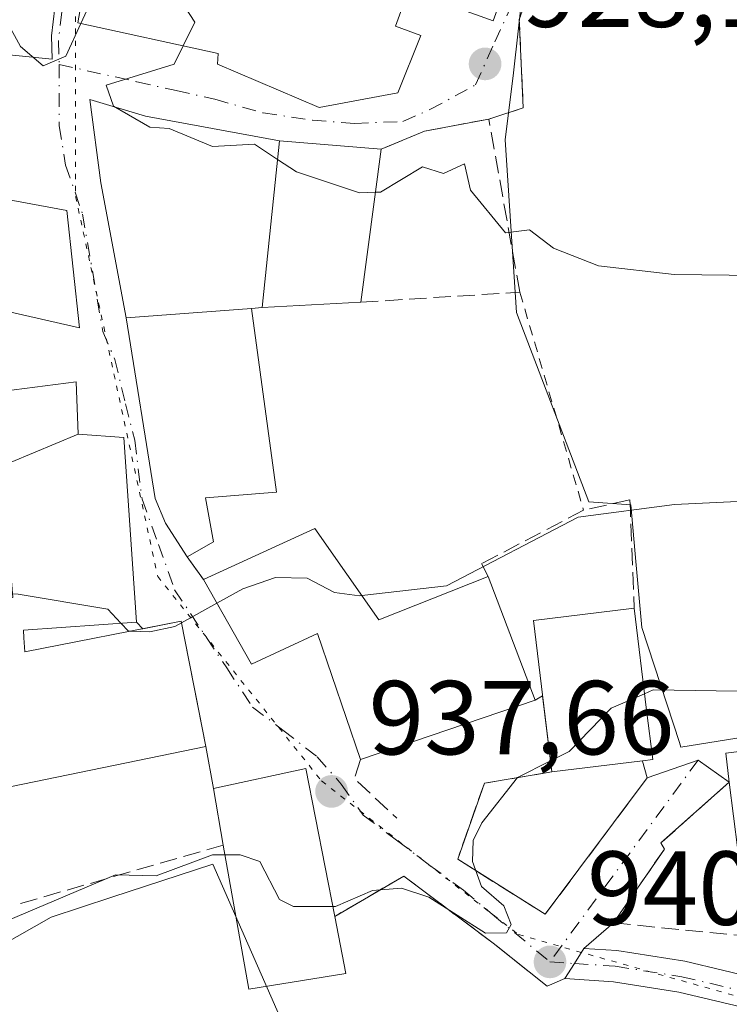
# Model space of a CAD drawing. Units: metres. Extents: x 651387 to 654841, y 4748606 to 4750995.
# Drawn here: x 652219 to 652286, y 4749755 to 4749848 of the extents above; entities that cross this region are included whole.
import ezdxf

# ---------------------------------------------------------------- set-up
doc = ezdxf.new("R2010")
doc.units = ezdxf.units.M
doc.header["$MEASUREMENT"] = 0
for name, pattern in [('DGN Style 2', [1.6480167562047852, 0.988810053722871, -0.6592067024819142]), ('DGN Style 3', [2.307223458686699, 1.648016756204785, -0.6592067024819142]), ('DGN Style 4', [2.6384748266838614, 1.318413404963828, -0.6592067024819142, 0.001648016756204785, -0.6592067024819142]), ('DGN Style 5', [1.1536117293433497, 0.4944050268614355, -0.6592067024819142])]:
    doc.linetypes.add(name, pattern=pattern)
for name, color, linetype, lineweight in [('Alambrada', 7, 'DGN Style 2', 0), ('Cementerio Cxs', 135, 'Continuous', 0), ('Curva de nivel normal', 30, 'Continuous', 0), ('Edificación Cxs', 1, 'Continuous', 13), ('Muro lineal', 1, 'DGN Style 3', 13), ('Núcleo urbano CxS', 7, 'Continuous', 0), ('Obra de contención lineal', 1, 'DGN Style 3', 13), ('Pista pavimentada Cxs', 135, 'Continuous', 0), ('Pista pavimentada eje', 135, 'DGN Style 4', 0), ('Prado CxS', 92, 'Continuous', 0), ('Punto de cota en terreno', 7, 'Continuous', 0), ('Rótulo de punto de cota en terreno', 7, 'Continuous', 0), ('Valla', 7, 'DGN Style 2', 0), ('Vía pecuaria eje', 92, 'DGN Style 5', 0), ('Vía urbana Cxs', 4, 'Continuous', 0), ('Vía urbana eje', 4, 'DGN Style 4', 0)]:
    doc.layers.add(name, color=color, linetype=linetype, lineweight=lineweight)
doc.styles.add('Style-Arial', font='txt')

# ---------------------------------------------------------------- blocks, each defined once
blk = doc.blocks.new('*U11')
at = {"layer": 'Prado CxS', "color": 92, "linetype": 'Continuous', "lineweight": 0}
for points in [[(652221.8596999999, 4749849.589500001, 929.5771999999997), (652221.5362999998, 4749846.8947, 929.8911999999982), (652221.6057000002, 4749844.6787, 930.0476000000054), (652215.9080999997, 4749845.239700001, 930.8058000000019)], [(652199.9705999997, 4749750.671700001, 939.5685999999987), (652221.4868999999, 4749762.890100001, 939.1637000000047), (652227.2681, 4749764.7851, 939.3200999999973), (652236.8958999999, 4749767.9407, 939.4400000000023), (652244.8667000001, 4749749.873299999, 943.8809999999941)], [(652315.5263, 4749751.7327, 947.8052000000026), (652305.6958999997, 4749762.095699999, 944.6261999999989), (652303.0418999996, 4749782.551100001, 939.5243999999948), (652286.8551000003, 4749779.953500001, 940.3282000000036), (652281.5255000005, 4749779.098099999, 940.4400000000023), (652281.3847000003, 4749779.530900001, 940.3733000000066), (652277.8066999996, 4749790.5175, 937.0966000000045), (652277.2660999997, 4749796.450300001, 936.0335999999952), (652276.7417000001, 4749802.2073, 933.7915999999968), (652272.7562999995, 4749802.473900001, 933.3885000000009), (652265.8503000002, 4749820.536900001, 930.9523000000045), (652264.7899000002, 4749837.006899999, 928.8773999999976), (652265.5844999999, 4749843.3803, 928.2048000000068), (652266.8744999999, 4749855.029100001, 927.3831999999967)]]:
    blk.add_polyline3d(points, dxfattribs=at)
blk = doc.blocks.new('5PATER')
at = {"layer": 'Cementerio Cxs', "linetype": 'Continuous', "lineweight": 0}
h = blk.add_hatch(color=51, dxfattribs=at)
edge = h.paths.add_edge_path()
edge.add_ellipse((0, 0), major_axis=(-0.1095731443231308, -0.1110710700762829), ratio=0.9994222409660322, start_angle=0, end_angle=360)
blk = doc.blocks.new('*U13')
at = {"layer": 'Vía urbana Cxs', "color": 4, "linetype": 'Continuous', "lineweight": 0}
for points in [[(652225.9200999998, 4749858.8301, 932.6981999999989), (652224.0500999996, 4749848.130100001, 932.0865999999952), (652237.4200999998, 4749845.220100001, 935.1095999999961), (652237.3601000002, 4749844.210100001, 934.4168000000063), (652247.0301000001, 4749840.0701, 937.1429999999965), (652254.5500999996, 4749841.460100001, 935.5261000000029), (652256.7401000002, 4749846.950099999, 934.2391999999963), (652254.3101000005, 4749847.8301, 936.3093999999984), (652255.5601000005, 4749851.270099999, 934.1371999999974), (652263.6401000004, 4749848.340100001, 931.1848999999929), (652267.8601000002, 4749859.950099999, 931.212400000004)], [(652266.1201, 4749848.460100001, 930.0448999999935), (652266.5000999998, 4749840.040100001, 929.1533000000054), (652263.2100999998, 4749838.970100001, 929.8012000000017), (652257.1001000004, 4749837.8101, 930.6371999999974), (652252.9600999998, 4749836.110099999, 933.3533000000025), (652243.2600999996, 4749836.890100001, 932.4719999999943), (652230.4835000001, 4749839.2448, 930.4005000000034), (652225.1918000003, 4749840.8323, 930.3861999999936), (652226.2500999998, 4749832.8948, 931.1977999999945), (652228.6501000002, 4749820.030099999, 934.9545999999974), (652231.4101, 4749802.790100001, 940.4946999999958), (652232.4001000002, 4749800.450099999, 938.8724999999978), (652234.4600999998, 4749797.2401, 937.7385999999971), (652236.0100999996, 4749795.090100001, 938.3447000000016), (652238.4442999996, 4749790.8091, 939.8410000000005), (652240.6101000002, 4749787.0001, 939.8833000000013), (652246.8901000004, 4749789.940099999, 942.8733000000066), (652250.9801000003, 4749777.9101, 941.5485000000045), (652267.6201, 4749783.5801, 944.6022999999988), (652268.3404999999, 4749784.002400001, 944.6499999999943), (652269.2301000003, 4749776.7501, 942.013300000006), (652262.7901, 4749775.6501, 940.5639999999986), (652260.2500999998, 4749768.4101, 940.862500000003), (652268.5900999998, 4749763.170100001, 941.5497000000032), (652278.3201000001, 4749776.1801, 942.7256000000052), (652283.1601, 4749777.860099999, 942.0170000000071), (652286.1401000004, 4749775.7601, 944.8843999999954), (652279.6201, 4749769.970100001, 941.3105999999971), (652279.9600999998, 4749769.380100001, 941.3944000000047), (652275.0900999998, 4749762.340100001, 941.5371000000014), (652272.2862999998, 4749759.9143, 941.2278999999982), (652271.3794999998, 4749758.472100001, 941.2421999999933), (652270.4726999998, 4749757.029899999, 941.4357000000019), (652268.7801000001, 4749756.300100001, 941.7158999999956), (652263.6201, 4749760.420100001, 941.5225999999967), (652255.1201, 4749766.800100001, 939.8843000000053), (652248.5301000001, 4749762.970100001, 945.4042999999948), (652245.7801000001, 4749777.0601, 939.849199999997), (652236.9600999998, 4749775.170100001, 941.1051000000008), (652236.2401000002, 4749779.1601, 941.485400000005), (652235.2865000004, 4749784.009, 943.3972000000067), (652234.6232000003, 4749787.381999999, 942.7755999999937), (652233.8901000004, 4749791.110099999, 940.1407000000036), (652230.2287, 4749790.392100001, 942.9483000000038), (652229.6401000004, 4749791.020099999, 942.9821999999986), (652228.4200999998, 4749808.630100001, 938.8387999999978), (652224.0701000001, 4749808.9301, 939.0233000000007), (652223.8701, 4749813.9101, 934.6772000000057), (652215.9656999996, 4749812.905099999, 937.3929000000062)], [(652216.5100999996, 4749820.8101, 941.0488000000041), (652224.1901000004, 4749819.0701, 936.9444999999978), (652222.9901000002, 4749830.2401, 935.726999999999), (652213.1801000005, 4749832.0701, 937.1589999999997)]]:
    blk.add_polyline3d(points, dxfattribs=at)

msp = doc.modelspace()

# ---------------------------------------------------------------- linework, layer by layer
at = {"layer": 'Alambrada', "color": 7, "linetype": 'DGN Style 2', "lineweight": 0}
msp.add_polyline3d([(652265.9301000005, 4749874.630100001, 926.1092999999966), (652273.7100999998, 4749869.920100001, 925.9899000000006), (652268.4200999998, 4749854.9901, 931.1147000000057), (652266.1201, 4749848.460100001, 930.0448999999935), (652266.5000999998, 4749840.040100001, 929.1533000000054), (652263.2100999998, 4749838.970100001, 929.8012000000017)], dxfattribs=at)
at = {"layer": 'Curva de nivel normal', "color": 30, "linetype": 'Continuous', "lineweight": 0, "flags": 128}
for points, elevation in [([(652211.6317999996, 4749858.106899999), (652210.0300000003, 4749854.199999999), (652212.5199999996, 4749852.199999999), (652215.7400000002, 4749851.050000001), (652218.5800000001, 4749845.890000001), (652220.75, 4749844.060000001), (652222.8899999997, 4749844.970000001), (652224.3191999998, 4749848.0714)], 930), ([(652224.3191999998, 4749848.0714), (652224.8899999997, 4749849.310000001), (652229.8200000003, 4749851.130000001), (652231.9000000004, 4749851.210000001), (652233.8899999997, 4749850.199999999), (652235.1799999997, 4749848.199999999), (652234.0815000003, 4749845.946599999)], 930), ([(652234.0815000003, 4749845.946599999), (652233.2300000006, 4749844.199999999), (652226.75, 4749842.199999999), (652227.4400000004, 4749840.199999999), (652230.8899999997, 4749838.199999999), (652232.75, 4749838.060000001), (652236.8899999997, 4749836.350000001), (652240.8899999997, 4749836.58), (652243.0762999998, 4749835.1316)], 930), ([(652243.0762999998, 4749835.1316), (652244.8899999997, 4749833.930000001), (652250.8899999997, 4749831.949999999), (652252.4151, 4749831.988100001)], 930), ([(652252.4151, 4749831.988100001), (652252.8899999997, 4749832), (652256.8899999997, 4749834.41), (652258.8899999997, 4749833.77), (652260.8899999997, 4749834.710000001), (652261.4600000001, 4749832.199999999), (652264.8099999997, 4749828.119999999), (652267.1100000005, 4749828.42), (652269.3700000001, 4749826.680000001), (652273.6799999997, 4749824.99), (652280.8899999997, 4749824.140000001), (652296.6500000004, 4749823.960000001), (652301.5499999998, 4749824.859999999), (652312.8899999997, 4749825.140000001), (652320.8899999997, 4749824.52), (652322.8899999997, 4749823.67), (652328.8899999997, 4749824.17), (652335, 4749822.310000001), (652338.8899999997, 4749820.230000001)], 930), ([(652251.1138000004, 4749793.546200001), (652259.1799999997, 4749794.49), (652271.7199999997, 4749801.029999999), (652280.9299999997, 4749802.24), (652292.8899999997, 4749802.800000001), (652296.8899999997, 4749803.850000001), (652299.9900000002, 4749803.300000001), (652306.8899999997, 4749803.439999999), (652313.4500000002, 4749804.76), (652318.8899999997, 4749804.480000001), (652322.8899999997, 4749802.890000001), (652329.7300000006, 4749803.039999999), (652347.7800000003, 4749805.09), (652354.8899999997, 4749807.130000001), (652356.8899999997, 4749806.460000001), (652366.1399999997, 4749799.449999999), (652371.2699999996, 4749796.58), (652376.8899999997, 4749790.890000001), (652381.25, 4749788.560000001), (652383.5, 4749786.199999999), (652393.1200000001, 4749780.430000001), (652401.1500000004, 4749774.460000001)], 935), ([(652237.2964000005, 4749792.827600001), (652239.7599999999, 4749794.199999999), (652242.8899999997, 4749795.279999999), (652245.9000000004, 4749795.210000001), (652248.5199999996, 4749793.83), (652250.8899999997, 4749793.52), (652251.1138000004, 4749793.546200001)], 935), ([(652217.8221000005, 4749793.702099999), (652218.3700000001, 4749793.680000001), (652226.8899999997, 4749792.25), (652228.1540999999, 4749790.915300001)], 935), ([(652233.9219000004, 4749790.9476), (652237.2964000005, 4749792.827600001)], 935), ([(652228.1540999999, 4749790.915300001), (652228.8600000005, 4749790.17), (652229.0530000003, 4749790.161400001)], 935), ([(652229.0530000003, 4749790.161400001), (652230.8899999997, 4749790.08), (652233.2800000003, 4749790.59), (652233.9219000004, 4749790.9476)], 935), ([(652400.3200000003, 4749769.630000001), (652397.7699999996, 4749772.199999999), (652393.4800000006, 4749774.789999999), (652388.8899999997, 4749778.619999999), (652381.0899999999, 4749782.4), (652378.8300000001, 4749784.140000001), (652374.8899999997, 4749784.029999999), (652372.8899999997, 4749784.59), (652370.8899999997, 4749784.199999999), (652368.8899999997, 4749785.16), (652358.2800000003, 4749787.59), (652357.0899999999, 4749788.4), (652347.2599999999, 4749788.57), (652336.8899999997, 4749788.300000001), (652333.7999999998, 4749787.109999999), (652326.8899999997, 4749786.279999999), (652314.8899999997, 4749783.189999999), (652303.9699999997, 4749781.279999999), (652299.2699999996, 4749782.58), (652293.8700000001, 4749783.180000001), (652290.8899999997, 4749784.369999999), (652278.8899999997, 4749784.550000001), (652278.0684000002, 4749784.194700001)], 940), ([(652278.0684000002, 4749784.194700001), (652274.8899999997, 4749782.82), (652270.8899999997, 4749778.689999999), (652269.1026, 4749777.789000001)], 940), ([(652269.1026, 4749777.789000001), (652265.9500000002, 4749776.199999999), (652262.5599999997, 4749771.869999999), (652261.7199999997, 4749770.199999999), (652261.6500000004, 4749768.199999999), (652262.5099999999, 4749765.82), (652264.6500000004, 4749763.960000001), (652265.3499999996, 4749762.199999999), (652264.8899999997, 4749761.41), (652262.8899999997, 4749761.380000001), (652257.4900000002, 4749764.800000001), (652254.8899999997, 4749765.67), (652252.1299999999, 4749765.439999999), (652248.6100000005, 4749763.92), (652248.3448000001, 4749763.9187)], 940), ([(652238.0729, 4749768.84), (652236.8899999997, 4749768.84), (652231.5099999999, 4749766.82), (652227.6299999999, 4749766.939999999), (652217.2000000002, 4749762.51), (652214.9650999998, 4749762.2312)], 940), ([(652248.3448000001, 4749763.9187), (652244.5899999999, 4749763.9), (652243.2599999999, 4749764.57), (652241.3899999997, 4749768.199999999), (652239.5300000003, 4749768.84), (652238.0729, 4749768.84)], 940)]:
    msp.add_lwpolyline(points, dxfattribs=dict(at, elevation=elevation))
at = {"layer": 'Edificación Cxs', "color": 1, "linetype": 'Continuous', "lineweight": 13, "elevation": 937.1429999999968, "flags": 128}
msp.add_lwpolyline([(652267.8601000002, 4749859.950099999), (652263.6401000004, 4749848.340100001), (652255.5601000005, 4749851.270099999), (652254.3101000005, 4749847.8301), (652256.7401000002, 4749846.950099999), (652254.5500999996, 4749841.460100001), (652247.0301000001, 4749840.0701), (652237.3601000002, 4749844.210100001), (652237.4200999998, 4749845.220100001), (652224.0500999996, 4749848.130100001), (652225.9200999998, 4749858.8301)], dxfattribs=at)
at = {"layer": 'Edificación Cxs', "color": 1, "linetype": 'Continuous', "lineweight": 13, "extrusion": (-0.07204122635381967, 0.2065978668130788, 0.9757701487203444), "elevation": 935227.6432082286, "flags": 128}
msp.add_lwpolyline([(-2179793.20514098, -4166541.773659864), (-2179800.004502659, -4166556.590057807), (-2179808.906805662, -4166552.562143837)], dxfattribs=at)
at = {"layer": 'Edificación Cxs', "color": 1, "linetype": 'Continuous', "lineweight": 13, "extrusion": (0.009240520433826418, 0.0699023825667694, 0.997511037379337), "elevation": 338983.0479220182, "flags": 128}
msp.add_lwpolyline([(-24153.5426149976, -4782351.405691361), (-24153.5426149976, -4782336.641932321)], dxfattribs=at)
at = {"layer": 'Edificación Cxs', "color": 1, "linetype": 'Continuous', "lineweight": 13, "flags": 128}
for points, elevation in [([(652215.0603999998, 4749812.789999999), (652200.0344000002, 4749815.945400001), (652201.3432999998, 4749821.7097), (652201.7449000003, 4749823.4791), (652201.8454999998, 4749823.922300001), (652203.3000999996, 4749830.3301), (652204.0800999999, 4749833.7501), (652213.1801000005, 4749832.0701), (652222.9901000002, 4749830.2401), (652224.1901000004, 4749819.0701), (652216.5100999996, 4749820.8101), (652216.4003, 4749820.2029), (652216.0601000005, 4749818.3211)], 941.0488000000043), ([(652236.9801000003, 4749798.6801), (652234.4600999998, 4749797.2401), (652232.4001000002, 4749800.450099999), (652231.4101, 4749802.790100001), (652228.6501000002, 4749820.030099999), (652240.6101000002, 4749820.920100001), (652242.9700999996, 4749803.4001), (652236.2001, 4749802.850099999)], 940.4946999999958), ([(652215.0603999998, 4749812.789999999), (652215.9656999996, 4749812.905099999), (652223.8701, 4749813.9101), (652224.0703999996, 4749808.930199999), (652217.7019999997, 4749806.251), (652217.4600999998, 4749798.139799999), (652217.4567, 4749798.139699999), (652198.6001000004, 4749796.050100001), (652198.6401000004, 4749794.9001), (652190.9200999998, 4749794.2401), (652190.4501, 4749798.8201), (652197.9401000004, 4749799.5801), (652197.5100999996, 4749805.800100001), (652199.4401000004, 4749806.130100001), (652205.3000999996, 4749807.0701), (652206.0201000003, 4749811.6501), (652200.5401, 4749812.920100001), (652199.3901000004, 4749813.170100001), (652199.9200999998, 4749815.440099999), (652200.0344000002, 4749815.945400001)], 940.9725999999939), ([(652217.4600999998, 4749798.139799999), (652217.7019999997, 4749806.251), (652224.0703999996, 4749808.930199999), (652228.4200999998, 4749808.630100001), (652229.6401000004, 4749791.020099999), (652218.8501000004, 4749790.2601), (652218.9035, 4749789.521299999), (652219.0000999998, 4749788.190099999), (652233.8901000004, 4749791.110099999), (652236.2401000002, 4749779.1601), (652216.6401000004, 4749775.130100001), (652214.3967000004, 4749785.779300001), (652214.1901000004, 4749786.7601), (652213.7329000002, 4749788.793299999), (652213.4101, 4749790.2301), (652212.8000999996, 4749792.8301), (652217.8501000004, 4749793.360099999)], 942.9821999999988), ([(652246.6401000004, 4749799.9301), (652252.7301000003, 4749791.2401), (652263.1700999998, 4749795.380100001), (652267.6201, 4749783.5801), (652250.9801000003, 4749777.9101), (652246.8901000004, 4749789.940099999), (652240.6101000002, 4749787.0001), (652236.0100999996, 4749795.090100001)], 944.6022999999988), ([(652277.8501000004, 4749777.800100001), (652269.2301000003, 4749776.7501), (652267.4600999998, 4749791.1801), (652277.0701000001, 4749792.350099999), (652278.2600999996, 4749782.630100001), (652278.8400999998, 4749777.9101)], 944.7465999999986), ([(652296.8901000004, 4749782.6801), (652297.1401000004, 4749780.7401), (652301.6201, 4749781.3101), (652303.5701000001, 4749768.100099999), (652302.6201, 4749767.970100001), (652290.1801000005, 4749766.4101), (652287.3701, 4749766.050100001), (652286.1401000004, 4749775.7601), (652285.8000999996, 4749778.5101), (652293.2100999998, 4749779.460100001), (652292.8701, 4749782.1801)], 946.8782000000064), ([(652249.5800999999, 4749757.530099999), (652240.3400999998, 4749756.040100001), (652237.9101, 4749769.7601), (652236.9600999998, 4749775.170100001), (652245.7801000001, 4749777.0601), (652248.5301000001, 4749762.970100001)], 947.2562999999939)]:
    msp.add_lwpolyline(points, close=True, dxfattribs=dict(at, elevation=elevation))
at = {"layer": 'Edificación Cxs', "color": 1, "linetype": 'Continuous', "lineweight": 13, "extrusion": (0.1396342904707123, -0.02604798690839348, 0.9898604787053381), "elevation": -31724.58228375882, "flags": 128}
msp.add_lwpolyline([(4788887.545406501, 227677.9151411692), (4788887.5454065, 227667.8336916706)], dxfattribs=at)
at = {"layer": 'Edificación Cxs', "color": 1, "linetype": 'Continuous', "lineweight": 13, "extrusion": (0.1381754680222016, 0.007472904410184659, 0.9903795715464461), "elevation": 126545.4584889363, "flags": 128}
msp.add_lwpolyline([(4707666.21016298, -898944.8024174841), (4707666.21016298, -898935.2669007052)], dxfattribs=at)
at = {"layer": 'Edificación Cxs', "color": 1, "linetype": 'Continuous', "lineweight": 13, "extrusion": (0.1141628874109829, 0.05198009171612421, 0.9921012575353236), "elevation": 322286.8635595011, "flags": 128}
msp.add_lwpolyline([(4052524.158676086, -2541484.843988583), (4052524.158676086, -2541496.616984729)], dxfattribs=at)
at = {"layer": 'Edificación Cxs', "color": 1, "linetype": 'Continuous', "lineweight": 13, "extrusion": (-0.001070409287973089, 0.4784995180786781, 0.8780871627705469), "elevation": 2272901.458337578, "flags": 128}
msp.add_lwpolyline([(-662870.3421987665, -4168998.417286983), (-662876.4127439407, -4168988.505285082), (-662886.8619790258, -4168993.193470341)], dxfattribs=at)
at = {"layer": 'Edificación Cxs', "color": 1, "linetype": 'Continuous', "lineweight": 13, "extrusion": (-0.1808182952400006, -0.1033247400628486, 0.9780739962791387), "elevation": -607790.3106166653, "flags": 128}
msp.add_lwpolyline([(-3800379.968510077, 2858969.131255286), (-3800379.968510078, 2858966.163777569)], dxfattribs=at)
at = {"layer": 'Edificación Cxs', "color": 1, "linetype": 'Continuous', "lineweight": 13, "extrusion": (-0.2709565460327345, 0.3031232040802966, 0.9136185600731334), "elevation": 1263896.442249774, "flags": 128}
msp.add_lwpolyline([(-3651758.472918945, -2837821.368062579), (-3651753.92664643, -2837808.492619392), (-3651737.741845081, -2837816.003704515)], dxfattribs=at)
at = {"layer": 'Edificación Cxs', "color": 1, "linetype": 'Continuous', "lineweight": 13, "extrusion": (0.2038836437867461, 0.11778544238613, 0.9718837632958701), "elevation": 693357.110539726, "flags": 128}
msp.add_lwpolyline([(3786501.473401109, -2857883.433751288), (3786514.853618118, -2857889.283973421), (3786511.059470938, -2857898.448118118)], dxfattribs=at)
at = {"layer": 'Edificación Cxs', "color": 1, "linetype": 'Continuous', "lineweight": 13, "extrusion": (-0.1808189387459455, -0.02202550879571882, 0.9832697434341605), "elevation": -221632.6263745427, "flags": 128}
msp.add_lwpolyline([(-4636056.63574852, 1201546.621457024), (-4636056.63574852, 1201537.789989666)], dxfattribs=at)
at = {"layer": 'Edificación Cxs', "color": 1, "linetype": 'Continuous', "lineweight": 13, "extrusion": (0.02521163211422981, 0.2900789090658071, 0.9566705807754977), "elevation": 1395154.306180262, "flags": 128}
msp.add_lwpolyline([(-238534.6052373824, -4580641.08062517), (-238525.5289538194, -4580638.692693266), (-238521.9201119966, -4580652.760301303)], dxfattribs=at)
at = {"layer": 'Edificación Cxs', "color": 1, "linetype": 'Continuous', "lineweight": 13, "extrusion": (-0.03873133585120176, 0.2006652067884865, 0.9788939464557513), "elevation": 928775.1622598796, "flags": 128}
msp.add_lwpolyline([(-1540587.987915439, -4444057.004629877), (-1540587.987915439, -4444051.344766371)], dxfattribs=at)
at = {"layer": 'Edificación Cxs', "color": 1, "linetype": 'Continuous', "lineweight": 13}
for points in [[(652266.8201000001, 4749860.3301, 931.7470999999933), (652267.8601000002, 4749859.950099999, 931.212400000004), (652263.6401000004, 4749848.340100001, 931.1848999999929), (652255.5601000005, 4749851.270099999, 934.1371999999974), (652254.3101000005, 4749847.8301, 936.3093999999984), (652256.7401000002, 4749846.950099999, 934.2391999999963), (652254.5500999996, 4749841.460100001, 935.5261000000029), (652247.0301000001, 4749840.0701, 937.1429999999965), (652237.3601000002, 4749844.210100001, 934.4168000000063), (652237.4200999998, 4749845.220100001, 935.1095999999961), (652224.0500999996, 4749848.130100001, 932.0865999999952), (652225.9200999998, 4749858.8301, 932.6981999999989), (652227.6501000002, 4749858.7501, 933.1327000000019), (652230.6201, 4749875.3101, 928.9719000000041), (652239.4301000005, 4749873.590100001, 930.5976999999986)], [(652222.9901000002, 4749830.2401, 935.726999999999), (652224.1901000004, 4749819.0701, 936.9444999999978), (652216.5100999996, 4749820.8101, 941.0488000000041), (652216.4003, 4749820.2029, 940.5295000000042), (652216.0601000005, 4749818.3211, 939.0463000000019), (652215.0601000005, 4749812.790100001, 937.9253000000026), (652215.9656999996, 4749812.905099999, 937.3929000000062), (652223.8701, 4749813.9101, 934.6772000000057), (652224.0701000001, 4749808.9301, 939.0233000000007), (652228.4200999998, 4749808.630100001, 938.8387999999978), (652229.6401000004, 4749791.020099999, 942.9821999999986), (652218.8501000004, 4749790.2601, 941.6613999999972), (652218.9035, 4749789.521299999, 941.8901999999945), (652219.0000999998, 4749788.190099999, 942.2823000000062), (652233.8901000004, 4749791.110099999, 940.1407000000036), (652236.2401000002, 4749779.1601, 941.485400000005), (652216.6401000004, 4749775.130100001, 941.3635999999971)], [(652234.4600999998, 4749797.2401, 937.7385999999971), (652232.4001000002, 4749800.450099999, 938.8724999999978), (652231.4101, 4749802.790100001, 940.4946999999958), (652228.6501000002, 4749820.030099999, 934.9545999999974), (652240.6101000002, 4749820.920100001, 935.6708999999975)], [(652240.6101000002, 4749820.920100001, 935.6708999999975), (652242.9700999996, 4749803.4001, 936.156099999993), (652236.2001, 4749802.850099999, 940.1113000000041), (652236.9801000003, 4749798.6801, 938.3565999999993)], [(652250.9801000003, 4749777.9101, 941.5485000000045), (652246.8901000004, 4749789.940099999, 942.8733000000066), (652240.6101000002, 4749787.0001, 939.8833000000013), (652236.0100999996, 4749795.090100001, 938.3447000000016)], [(652277.0701000001, 4749792.350099999, 938.4780000000028), (652278.2600999996, 4749782.630100001, 944.7465999999986), (652278.8400999998, 4749777.9101, 943.216499999995), (652277.8501000004, 4749777.800100001, 943.622000000003)], [(652286.1401000004, 4749775.7601, 944.8843999999954), (652285.8000999996, 4749778.5101, 943.3445999999967), (652293.2100999998, 4749779.460100001, 945.059500000003), (652292.8701, 4749782.1801, 941.4832000000025), (652296.8901000004, 4749782.6801, 941.2716999999976)], [(652237.9101, 4749769.7601, 943.1601999999986), (652236.9600999998, 4749775.170100001, 941.1051000000008), (652245.7801000001, 4749777.0601, 939.849199999997), (652248.5301000001, 4749762.970100001, 945.4042999999948)]]:
    msp.add_polyline3d(points, dxfattribs=at)
msp.add_3dface([(652251.0301000001, 4749821.5101, 935.7137999999978), (652241.6001000004, 4749821.0001, 935.7137999999978), (652243.2600999996, 4749836.890100001, 935.7137999999978), (652252.9600999998, 4749836.110099999, 935.7137999999978)], dxfattribs=at)
at = {"layer": 'Muro lineal', "color": 1, "linetype": 'DGN Style 3', "lineweight": 13, "extrusion": (-0.04301210185905864, -0.003475725402082575, 0.999068505372177), "elevation": -43628.51345798732, "flags": 128}
msp.add_lwpolyline([(-4681853.356814358, 1031777.694831535), (-4681853.356814358, 1031776.700678423)], dxfattribs=at)
at = {"layer": 'Muro lineal', "color": 1, "linetype": 'DGN Style 3', "lineweight": 13, "extrusion": (0.9978071938253482, 0.05109808747312247, 0.0420688650544935), "elevation": 893591.5386020173, "flags": 128}
msp.add_lwpolyline([(4710227.103882353, -36689.45643431423), (4710226.123119124, -36689.21462023948), (4710216.756956739, -36686.38181239273)], dxfattribs=at)
at = {"layer": 'Muro lineal', "color": 1, "linetype": 'DGN Style 3', "lineweight": 13, "extrusion": (-0.1303651010549795, 0.1808290111630299, 0.9748362986413287), "elevation": 774786.6684756121, "flags": 128}
msp.add_lwpolyline([(-3306766.095962691, -3383930.864734285), (-3306766.095962691, -3383928.145845319)], dxfattribs=at)
at = {"layer": 'Muro lineal', "color": 1, "linetype": 'DGN Style 3', "lineweight": 13}
for points in [[(652251.0301000001, 4749821.5101, 934.3943), (652266.1801000005, 4749822.470100001, 932.915599999993), (652263.2100999998, 4749838.970100001, 929.8012000000017), (652257.1001000004, 4749837.8101, 930.6371999999974), (652252.9600999998, 4749836.110099999, 933.3533000000025)], [(652269.2301000003, 4749776.7501, 942.013300000006), (652262.7901, 4749775.6501, 940.5639999999986), (652260.2500999998, 4749768.4101, 940.862500000003), (652268.5900999998, 4749763.170100001, 941.5497000000032), (652278.3201000001, 4749776.1801, 942.7256000000052), (652277.8501000004, 4749777.800100001, 943.622000000003)], [(652286.1401000004, 4749775.7601, 944.8843999999954), (652279.6201, 4749769.970100001, 941.3105999999971), (652279.9600999998, 4749769.380100001, 941.3944000000047), (652275.0900999998, 4749762.340100001, 941.5371000000014), (652290.9600999998, 4749760.780099999, 944.0391999999993), (652290.1801000005, 4749766.4101, 946.4195000000036)]]:
    msp.add_polyline3d(points, dxfattribs=at)
at = {"layer": 'Núcleo urbano CxS', "color": 7, "linetype": 'Continuous', "lineweight": 0}
for points in [[(652266.8744999999, 4749855.029100001, 927.3831999999967), (652265.5844999999, 4749843.3803, 928.2048000000068), (652264.7899000002, 4749837.006899999, 928.8773999999976), (652265.8503000002, 4749820.536900001, 930.9523000000045), (652272.7562999995, 4749802.473900001, 933.3885000000009), (652276.7417000001, 4749802.2073, 933.7915999999968), (652277.2660999997, 4749796.450300001, 936.0335999999952), (652277.8066999996, 4749790.5175, 937.0966000000045), (652281.3847000003, 4749779.530900001, 940.3733000000066), (652281.5255000005, 4749779.098099999, 940.4400000000023), (652286.8551000003, 4749779.953500001, 940.3282000000036), (652303.0418999996, 4749782.551100001, 939.5243999999948), (652305.6958999997, 4749762.095699999, 944.6261999999989), (652315.5263, 4749751.7327, 947.8052000000026)], [(652315.5263, 4749751.7327, 947.8052000000026), (652305.6958999997, 4749762.095699999, 944.6261999999989), (652303.0418999996, 4749782.551100001, 939.5243999999948), (652286.8551000003, 4749779.953500001, 940.3282000000036), (652281.5255000005, 4749779.098099999, 940.4400000000023), (652281.3847000003, 4749779.530900001, 940.3733000000066), (652277.8066999996, 4749790.5175, 937.0966000000045), (652277.2660999997, 4749796.450300001, 936.0335999999952), (652276.7417000001, 4749802.2073, 933.7915999999968), (652272.7562999995, 4749802.473900001, 933.3885000000009), (652265.8503000002, 4749820.536900001, 930.9523000000045), (652264.7899000002, 4749837.006899999, 928.8773999999976), (652265.5844999999, 4749843.3803, 928.2048000000068), (652266.8744999999, 4749855.029100001, 927.3831999999967)], [(652215.9080999997, 4749845.239700001, 930.8058000000019), (652221.6057000002, 4749844.6787, 930.0476000000054), (652221.5362999998, 4749846.8947, 929.8911999999982), (652221.8596999999, 4749849.589500001, 929.5771999999997)], [(652221.8596999999, 4749849.589500001, 929.5771999999997), (652221.5362999998, 4749846.8947, 929.8911999999982), (652221.6057000002, 4749844.6787, 930.0476000000054), (652215.9080999997, 4749845.239700001, 930.8058000000019)], [(652244.8667000001, 4749749.873299999, 943.8809999999941), (652236.8958999999, 4749767.9407, 939.4400000000023), (652227.2681, 4749764.7851, 939.3200999999973), (652221.4868999999, 4749762.890100001, 939.1637000000047), (652199.9705999997, 4749750.671700001, 939.5685999999987)], [(652199.9705999997, 4749750.671700001, 939.5685999999987), (652221.4868999999, 4749762.890100001, 939.1637000000047), (652227.2681, 4749764.7851, 939.3200999999973), (652236.8958999999, 4749767.9407, 939.4400000000023), (652244.8667000001, 4749749.873299999, 943.8809999999941)]]:
    msp.add_polyline3d(points, dxfattribs=at)
at = {"layer": 'Obra de contención lineal', "color": 1, "linetype": 'DGN Style 3', "lineweight": 13, "extrusion": (0.1102459758097044, -0.4030341687701248, 0.9085203815113564), "elevation": -1841559.330063462, "flags": 128}
msp.add_lwpolyline([(1882352.854689471, 4006398.555701558), (1882351.815040483, 4006396.791870789), (1882354.736469309, 4006391.610229)], dxfattribs=at)
at = {"layer": 'Obra de contención lineal', "color": 1, "linetype": 'DGN Style 3', "lineweight": 13, "extrusion": (-0.2768334122671336, 0.9609078631332746, 0.004397774571217287), "elevation": 4383534.012095713, "flags": 128}
msp.add_lwpolyline([(-1941654.282917025, -18334.81151280635), (-1941649.914861665, -18336.99693393994), (-1941634.084001299, -18335.2348168998)], dxfattribs=at)
at = {"layer": 'Obra de contención lineal', "color": 1, "linetype": 'DGN Style 3', "lineweight": 13}
for points in [[(652276.6700999998, 4749802.690099999, 935.406099999993), (652272.2401000002, 4749801.6801, 934.636599999998), (652262.5301000001, 4749796.590100001, 938.1233999999969), (652263.1700999998, 4749795.380100001, 939.367499999993)], [(652268.7801000001, 4749756.300100001, 941.7158999999956), (652263.6201, 4749760.420100001, 941.5225999999967), (652255.1201, 4749766.800100001, 939.8843000000053), (652248.5301000001, 4749762.970100001, 945.4042999999948)]]:
    msp.add_polyline3d(points, dxfattribs=at)
at = {"layer": 'Pista pavimentada Cxs', "color": 135, "linetype": 'Continuous', "lineweight": 0, "extrusion": (-0.8465639997507876, 0.5322869473563563, 6.798595200857801e-09), "elevation": 1976044.969848016, "flags": 128}
msp.add_lwpolyline([(-4368168.367840735, 941.4222656701534), (-4368170.071433141, 941.2287656701446), (-4368171.775025545, 941.2144656701495)], dxfattribs=at)
at = {"layer": 'Pista pavimentada Cxs', "color": 135, "linetype": 'Continuous', "lineweight": 0}
for points in [[(652339.1501000002, 4749720.800100001, 958.3787000000011), (652335.2701000003, 4749725.700099999, 956.0166000000027), (652332.0401, 4749728.7601, 954.2645000000049), (652327.3101000005, 4749731.9301, 952.2651999999945), (652316.8501000004, 4749739.710100001, 950.0391999999993), (652313.9281000001, 4749742.031099999, 949.406799999997), (652307.1706999998, 4749746.231500001, 947.8522999999988), (652299.5522999996, 4749749.617500001, 946.0847999999969), (652288.4370999997, 4749754.0635, 944.4486000000034), (652281.3261000002, 4749755.7443, 944.4094999999943), (652275.0981000002, 4749756.717499999, 942.2921999999963), (652270.4726999998, 4749757.029899999, 941.4357000000019), (652271.3794999998, 4749758.472100001, 941.2421999999933), (652272.2862999998, 4749759.9143, 941.2278999999982), (652275.4313000003, 4749759.701900001, 941.6625999999961), (652281.9035, 4749758.690500001, 942.6126999999979), (652289.3443, 4749756.931700001, 943.6719000000012), (652300.7191000005, 4749752.381899999, 945.5215999999928), (652308.5784999998, 4749748.888699999, 947.7663999999932), (652315.5119000003, 4749744.5789, 951.1634000000049), (652316.4801000003, 4749744.120100001, 951.3634000000021), (652329.2200999996, 4749734.640100001, 953.3506000000052), (652334.1201, 4749731.360099999, 953.8061000000017), (652337.7200999996, 4749727.950099999, 954.323000000004)], [(652272.2862999998, 4749759.9143, 941.2278999999982), (652275.4313000003, 4749759.701900001, 941.6625999999961), (652281.9035, 4749758.690500001, 942.6126999999979), (652289.3443, 4749756.931700001, 943.6719000000012), (652300.7191000005, 4749752.381899999, 945.5215999999928), (652308.5784999998, 4749748.888699999, 947.7663999999932), (652315.5119000003, 4749744.5789, 951.1634000000049), (652316.4801000003, 4749744.120100001, 951.3634000000021), (652329.2200999996, 4749734.640100001, 953.3506000000052), (652334.1201, 4749731.360099999, 953.8061000000017), (652337.7200999996, 4749727.950099999, 954.323000000004), (652341.7701000003, 4749722.8301, 956.2706999999937), (652354.8800999997, 4749705.4101, 960.9400000000023), (652366.6801000005, 4749689.4101, 959.8772000000026), (652379.7801000001, 4749671.6801, 960.7920000000014)], [(652376.7701000003, 4749670.1801, 960.7369999999937), (652364.0100999996, 4749687.440099999, 959.5329000000056), (652352.2200999996, 4749703.4301, 957.8785999999964), (652339.1501000002, 4749720.800100001, 958.3787000000011), (652335.2701000003, 4749725.700099999, 956.0166000000027), (652332.0401, 4749728.7601, 954.2645000000049), (652327.3101000005, 4749731.9301, 952.2651999999945), (652316.8501000004, 4749739.710100001, 950.0391999999993), (652313.9281000001, 4749742.031099999, 949.406799999997), (652307.1706999998, 4749746.231500001, 947.8522999999988), (652299.5522999996, 4749749.617500001, 946.0847999999969), (652288.4370999997, 4749754.0635, 944.4486000000034), (652281.3261000002, 4749755.7443, 944.4094999999943), (652275.0981000002, 4749756.717499999, 942.2921999999963), (652270.4726999998, 4749757.029899999, 941.4357000000019)]]:
    msp.add_polyline3d(points, dxfattribs=at)
at = {"layer": 'Pista pavimentada eje', "color": 135, "linetype": 'DGN Style 4', "lineweight": 0, "extrusion": (-0.002978619994612733, 0.00020117207795503, 0.999995543666432), "elevation": -46.11178576468251, "flags": 128}
msp.add_lwpolyline([(652268.9501522968, 4749758.735488261), (652271.2895627692, 4749758.577488258)], dxfattribs=at)
at = {"layer": 'Pista pavimentada eje', "color": 135, "linetype": 'DGN Style 4', "lineweight": 0}
msp.add_polyline3d([(652271.3794999998, 4749758.472100001, 941.2421999999933), (652275.2647000002, 4749758.2097, 941.6808000000019), (652281.6146999998, 4749757.217499999, 942.8779999999971), (652288.8907000005, 4749755.4977, 944.027700000006), (652300.1357000005, 4749750.999700001, 945.7767000000023), (652307.8746999997, 4749747.5601, 947.4686999999976), (652314.7200999996, 4749743.3051, 949.9937000000064), (652315.5251000002, 4749742.765100001, 949.9603000000062), (652316.6651, 4749741.915100001, 950.0975999999937), (652321.7692999998, 4749738.116900001, 950.9618000000047)], dxfattribs=at)
at = {"layer": 'Prado CxS', "color": 92, "linetype": 'Continuous', "lineweight": 0}
for points in [[(652315.5263, 4749751.7327, 947.8052000000026), (652305.6958999997, 4749762.095699999, 944.6261999999989), (652303.0418999996, 4749782.551100001, 939.5243999999948), (652286.8551000003, 4749779.953500001, 940.3282000000036), (652281.5255000005, 4749779.098099999, 940.4400000000023), (652281.3847000003, 4749779.530900001, 940.3733000000066), (652277.8066999996, 4749790.5175, 937.0966000000045), (652277.2660999997, 4749796.450300001, 936.0335999999952), (652276.7417000001, 4749802.2073, 933.7915999999968), (652272.7562999995, 4749802.473900001, 933.3885000000009), (652265.8503000002, 4749820.536900001, 930.9523000000045), (652264.7899000002, 4749837.006899999, 928.8773999999976), (652265.5844999999, 4749843.3803, 928.2048000000068), (652266.8744999999, 4749855.029100001, 927.3831999999967)], [(652221.8596999999, 4749849.589500001, 929.5771999999997), (652221.5362999998, 4749846.8947, 929.8911999999982), (652221.6057000002, 4749844.6787, 930.0476000000054), (652215.9080999997, 4749845.239700001, 930.8058000000019)], [(652199.9705999997, 4749750.671700001, 939.5685999999987), (652221.4868999999, 4749762.890100001, 939.1637000000047), (652227.2681, 4749764.7851, 939.3200999999973), (652236.8958999999, 4749767.9407, 939.4400000000023), (652244.8667000001, 4749749.873299999, 943.8809999999941)]]:
    msp.add_polyline3d(points, dxfattribs=at)
at = {"layer": 'Valla', "color": 7, "linetype": 'DGN Style 2', "lineweight": 0, "extrusion": (0.9597211704813132, 0.2807117023788959, 0.0116711215193874), "elevation": 1959335.301581586, "flags": 128}
msp.add_lwpolyline([(4375704.459373176, -21936.21887474206), (4375687.092572424, -21935.73714193131), (4375682.804182191, -21934.49775751701)], dxfattribs=at)
at = {"layer": 'Vía pecuaria eje', "color": 92, "linetype": 'DGN Style 5', "lineweight": 0}
msp.add_polyline3d([(652222.0339000003, 4749918.601600001, 923.4970999999933), (652224.9742999999, 4749888.543099999, 925.5739999999934), (652223.8300000001, 4749855.67, 932.454199999993), (652223.8300000001, 4749831.59, 933.2351999999955), (652231.6557, 4749795.368600001, 939.1533999999956), (652247.2763, 4749775.878699999, 940.689400000003), (652266.0371000003, 4749761.2304, 941.4527999999991), (652294.4495000001, 4749753.206300001, 944.5354999999981), (652311.0378999999, 4749745.372199999, 949.2189999999974)], dxfattribs=at)
at = {"layer": 'Vía urbana Cxs', "color": 4, "linetype": 'Continuous', "lineweight": 0, "extrusion": (-0.1202971498169365, 0.913584566938845, 0.3884479820993855), "elevation": 4261275.352822479, "flags": 128}
msp.add_lwpolyline([(-1266768.169044258, -1795340.963434188), (-1266761.959897634, -1795340.056188801), (-1266757.633394942, -1795337.108617991)], dxfattribs=at)
at = {"layer": 'Vía urbana Cxs', "color": 4, "linetype": 'Continuous', "lineweight": 0, "extrusion": (-0.08990402720993416, 0.007229396016448702, 0.9959241947681926), "elevation": -23372.17248571262, "flags": 128}
msp.add_lwpolyline([(-4786834.062351084, 268423.6744145628), (-4786834.062351084, 268413.9032790252)], dxfattribs=at)
at = {"layer": 'Vía urbana Cxs', "color": 4, "linetype": 'Continuous', "lineweight": 0, "extrusion": (0.1396342904707123, -0.02604798690839348, 0.9898604787053381), "elevation": -31724.58228375882, "flags": 128}
msp.add_lwpolyline([(4788887.5454065, 227667.8336916706), (4788887.545406501, 227677.9151411692)], dxfattribs=at)
at = {"layer": 'Vía urbana Cxs', "color": 4, "linetype": 'Continuous', "lineweight": 0, "extrusion": (-0.1303651010549795, 0.1808290111630299, 0.9748362986413287), "elevation": 774786.6684756121, "flags": 128}
msp.add_lwpolyline([(-3306766.095962691, -3383930.864734285), (-3306766.095962691, -3383928.145845319)], dxfattribs=at)
at = {"layer": 'Vía urbana Cxs', "color": 4, "linetype": 'Continuous', "lineweight": 0, "extrusion": (0.02691302337468301, -0.02871454069304634, 0.9992252820688743), "elevation": -117892.3443256742, "flags": 128}
msp.add_lwpolyline([(3724019.352541848, 3017233.034803614), (3724019.352541848, 3017233.896188063)], dxfattribs=at)
at = {"layer": 'Vía urbana Cxs', "color": 4, "linetype": 'Continuous', "lineweight": 0, "extrusion": (-0.04919904317703804, -0.02884058291735586, 0.9983725131069321), "elevation": -168134.4050135156, "flags": 128}
msp.add_lwpolyline([(-3767774.760205047, 2959983.47571478), (-3767774.760205046, 2959984.312128996)], dxfattribs=at)
at = {"layer": 'Vía urbana Cxs', "color": 4, "linetype": 'Continuous', "lineweight": 0, "extrusion": (0.04132721523108097, -0.3369125032507268, 0.9406285273340231), "elevation": -1572416.619314231, "flags": 128}
msp.add_lwpolyline([(1225711.42377015, 4360165.18388707), (1225711.42377015, 4360157.416041143)], dxfattribs=at)
at = {"layer": 'Vía urbana Cxs', "color": 4, "linetype": 'Continuous', "lineweight": 0, "extrusion": (-0.1620039151213557, -0.0552020552138909, 0.9852448754424026), "elevation": -366937.0590303956, "flags": 128}
msp.add_lwpolyline([(-4285564.458728882, 2117809.454983818), (-4285564.458728882, 2117827.297746901)], dxfattribs=at)
at = {"layer": 'Vía urbana Cxs', "color": 4, "linetype": 'Continuous', "lineweight": 0, "extrusion": (0.0165841990255129, -0.09190410296957006, 0.9956297505599362), "elevation": -424770.00652112, "flags": 128}
msp.add_lwpolyline([(1485349.544873278, 4538621.517091128), (1485349.544873278, 4538625.589329835)], dxfattribs=at)
at = {"layer": 'Vía urbana Cxs', "color": 4, "linetype": 'Continuous', "lineweight": 0, "extrusion": (-0.1493488692494409, 0.7173150323493386, 0.6805542297418926), "elevation": 3310310.400632254, "flags": 128}
msp.add_lwpolyline([(-1606750.946765754, -3073440.759667031), (-1606756.027593474, -3073441.726778004), (-1606758.516977754, -3073437.81329507)], dxfattribs=at)
at = {"layer": 'Vía urbana Cxs', "color": 4, "linetype": 'Continuous', "lineweight": 0, "extrusion": (0.05144871084453916, 0.3749701673736465, 0.9256081264402418), "elevation": 1815451.835810288, "flags": 128}
msp.add_lwpolyline([(-540.4700304736616, -4437320.323200173), (-535.8302475023083, -4437335.000466608), (-527.349030633457, -4437331.682222307)], dxfattribs=at)
at = {"layer": 'Vía urbana Cxs', "color": 4, "linetype": 'Continuous', "lineweight": 0, "extrusion": (-0.06285088846686653, -0.05437751809976126, 0.9965404413992618), "elevation": -298338.0767587149, "flags": 128}
msp.add_lwpolyline([(-3165203.143190582, 3588619.431115771), (-3165203.143190582, 3588615.710711933)], dxfattribs=at)
at = {"layer": 'Vía urbana Cxs', "color": 4, "linetype": 'Continuous', "lineweight": 0, "extrusion": (-0.8465639997507876, 0.5322869473563563, 6.798595200857801e-09), "elevation": 1976044.969848016, "flags": 128}
msp.add_lwpolyline([(-4368168.367840735, 941.4222656701534), (-4368170.071433141, 941.2287656701446), (-4368171.775025545, 941.2144656701495)], dxfattribs=at)
at = {"layer": 'Vía urbana Cxs', "color": 4, "linetype": 'Continuous', "lineweight": 0, "extrusion": (0.1380072001742691, 0.05950469957085179, 0.9886421007771428), "elevation": 373581.6297606094, "flags": 128}
msp.add_lwpolyline([(4103343.109183056, -2451257.145459705), (4103343.109183056, -2451255.281052336)], dxfattribs=at)
at = {"layer": 'Vía urbana Cxs', "color": 4, "linetype": 'Continuous', "lineweight": 0}
for points in [[(652239.4301000005, 4749873.590100001, 930.5976999999986), (652230.6201, 4749875.3101, 928.9719000000041), (652228.5104, 4749863.5471, 931.0268000000069), (652227.6501000002, 4749858.7501, 933.1327000000019), (652225.9200999998, 4749858.8301, 932.6981999999989), (652224.0500999996, 4749848.130100001, 932.0865999999952), (652237.4200999998, 4749845.220100001, 935.1095999999961), (652237.3601000002, 4749844.210100001, 934.4168000000063), (652247.0301000001, 4749840.0701, 937.1429999999965), (652254.5500999996, 4749841.460100001, 935.5261000000029), (652256.7401000002, 4749846.950099999, 934.2391999999963), (652254.3101000005, 4749847.8301, 936.3093999999984), (652255.5601000005, 4749851.270099999, 934.1371999999974), (652263.6401000004, 4749848.340100001, 931.1848999999929), (652267.8601000002, 4749859.950099999, 931.212400000004), (652266.8201000001, 4749860.3301, 931.7470999999933)], [(652270.3688000003, 4749871.9429, 926.3285000000034), (652273.7100999998, 4749869.920100001, 925.9899000000006), (652268.4200999998, 4749854.9901, 931.1147000000057), (652266.1201, 4749848.460100001, 930.0448999999935), (652266.5000999998, 4749840.040100001, 929.1533000000054), (652263.2100999998, 4749838.970100001, 929.8012000000017)], [(652243.2600999996, 4749836.890100001, 932.4719999999943), (652230.4835000001, 4749839.2448, 930.4005000000034), (652225.1918000003, 4749840.8323, 930.3861999999936), (652226.2500999998, 4749832.8948, 931.1977999999945), (652228.6501000002, 4749820.030099999, 934.9545999999974)], [(652229.6401000004, 4749791.020099999, 942.9821999999986), (652228.4200999998, 4749808.630100001, 938.8387999999978), (652224.0701000001, 4749808.9301, 939.0233000000007), (652223.8701, 4749813.9101, 934.6772000000057), (652215.9656999996, 4749812.905099999, 937.3929000000062), (652215.0601000005, 4749812.790100001, 937.9253000000026), (652216.0601000005, 4749818.3211, 939.0463000000019), (652216.4003, 4749820.2029, 940.5295000000042), (652216.5100999996, 4749820.8101, 941.0488000000041), (652224.1901000004, 4749819.0701, 936.9444999999978), (652222.9901000002, 4749830.2401, 935.726999999999)], [(652228.6501000002, 4749820.030099999, 934.9545999999974), (652231.4101, 4749802.790100001, 940.4946999999958), (652232.4001000002, 4749800.450099999, 938.8724999999978), (652234.4600999998, 4749797.2401, 937.7385999999971)], [(652236.0100999996, 4749795.090100001, 938.3447000000016), (652238.4442999996, 4749790.8091, 939.8410000000005), (652240.6101000002, 4749787.0001, 939.8833000000013), (652246.8901000004, 4749789.940099999, 942.8733000000066), (652250.9801000003, 4749777.9101, 941.5485000000045)], [(652236.2401000002, 4749779.1601, 941.485400000005), (652235.2865000004, 4749784.009, 943.3972000000067), (652234.6232000003, 4749787.381999999, 942.7755999999937), (652233.8901000004, 4749791.110099999, 940.1407000000036), (652230.2287, 4749790.392100001, 942.9483000000038)], [(652269.2301000003, 4749776.7501, 942.013300000006), (652262.7901, 4749775.6501, 940.5639999999986), (652260.2500999998, 4749768.4101, 940.862500000003), (652268.5900999998, 4749763.170100001, 941.5497000000032), (652278.3201000001, 4749776.1801, 942.7256000000052)], [(652286.1401000004, 4749775.7601, 944.8843999999954), (652279.6201, 4749769.970100001, 941.3105999999971), (652279.9600999998, 4749769.380100001, 941.3944000000047), (652275.0900999998, 4749762.340100001, 941.5371000000014)], [(652268.7801000001, 4749756.300100001, 941.7158999999956), (652263.6201, 4749760.420100001, 941.5225999999967), (652255.1201, 4749766.800100001, 939.8843000000053), (652248.5301000001, 4749762.970100001, 945.4042999999948)]]:
    msp.add_polyline3d(points, dxfattribs=at)
at = {"layer": 'Vía urbana eje', "color": 4, "linetype": 'DGN Style 4', "lineweight": 0, "extrusion": (0.03222914351837446, -0.08061134314661293, 0.9962244193273778), "elevation": -360943.8758353747, "flags": 128}
msp.add_lwpolyline([(2368938.218805143, 4152630.481370931), (2368935.560449832, 4152625.591683079), (2368934.801299534, 4152623.496431677)], dxfattribs=at)
at = {"layer": 'Vía urbana eje', "color": 4, "linetype": 'DGN Style 4', "lineweight": 0, "extrusion": (-0.01938462301180887, -0.02639987963774705, 0.9994634974554111), "elevation": -137096.3153626831, "flags": 128}
msp.add_lwpolyline([(-2285406.316009481, 4212361.154946255), (-2285406.316009481, 4212337.284912506)], dxfattribs=at)
at = {"layer": 'Vía urbana eje', "color": 4, "linetype": 'DGN Style 4', "lineweight": 0}
for points in [[(652222.2600999996, 4749844.1801, 930.3911999999982), (652229.6801000005, 4749842.520099999, 930.5703000000068), (652233.4001000002, 4749841.690099999, 931.0151000000042), (652237.1101000002, 4749840.860099999, 932.1996000000073), (652241.7100999998, 4749839.550100001, 933.6432999999961), (652246.4128999999, 4749838.867699999, 935.7648999999947), (652250.4345000006, 4749838.5503, 935.158899999995), (652255.0263, 4749838.744100001, 932.749100000001), (652257.6001000004, 4749839.870100001, 931.4734999999928), (652261.9401000004, 4749842.220100001, 929.0060999999987), (652263.8000999996, 4749846.3201, 929.9805000000052), (652265.6601, 4749850.4301, 931.4085999999952), (652267.5301000001, 4749854.530099999, 931.5866999999998), (652268.8400999998, 4749858.590100001, 930.980899999995), (652270.1501000002, 4749862.6601, 928.4358999999969), (652271.7071000002, 4749869.030300001, 926.5271999999969), (652272.1546999998, 4749870.8617, 926.1232000000019)], [(652222.2600999996, 4749844.1801, 930.3911999999982), (652222.2600999996, 4749838.3301, 930.5369999999967), (652222.8800999997, 4749834.5801, 931.6263999999937), (652224.5000999998, 4749829.9001, 934.7369999999937), (652226.4200999998, 4749818.720100001, 935.3460999999952), (652227.5613000002, 4749816.047499999, 934.6149000000006), (652228.5931000002, 4749811.840500001, 935.935500000007), (652229.4663000006, 4749808.348099999, 939.4070999999967), (652230.1601, 4749802.7301, 941.4962999999989), (652231.7200999996, 4749798.420100001, 938.922000000006), (652233.2701000003, 4749794.110099999, 938.4272999999957), (652238.2301000003, 4749786.6501, 939.9572999999947), (652240.7001, 4749782.920100001, 938.5194999999949), (652243.5950999996, 4749780.725500001, 938.1404999999941), (652246.8494999995, 4749778.185500001, 939.4922999999982), (652249.1513, 4749775.566099999, 940.8043000000034), (652251.2500999998, 4749772.600099999, 939.6582000000053), (652254.4301000005, 4749770.220100001, 939.0372999999963), (652257.6101000002, 4749767.8301, 939.3821999999927), (652260.7901, 4749765.450099999, 941.2857999999978), (652263.5401, 4749763.170100001, 941.2590000000055), (652269.0401, 4749758.630100001, 941.2351999999955)]]:
    msp.add_polyline3d(points, dxfattribs=at)

# ---------------------------------------------------------------- block references
at = {"layer": 'Prado CxS', "color": 92, "linetype": 'Continuous', "lineweight": 0}
msp.add_blockref('*U11', (0, 0), dxfattribs=at)
at = {"layer": 'Punto de cota en terreno', "color": 7, "linetype": 'Continuous', "lineweight": 0, "xscale": 10, "yscale": 10, "zscale": 10}
for p in [(652262.8600000005, 4749844.230000001, 928.1499999999943), (652248.2300000006, 4749774.880000001, 937.6600000000036), (652269.0499999998, 4749758.630000001, 940.779999999999)]:
    msp.add_blockref('5PATER', p, dxfattribs=at)
at = {"layer": 'Vía urbana Cxs', "color": 4, "linetype": 'Continuous', "lineweight": 0}
msp.add_blockref('*U13', (0, 0), dxfattribs=at)

# ---------------------------------------------------------------- texts
at = {"layer": 'Rótulo de punto de cota en terreno', "color": 7, "linetype": 'Continuous', "lineweight": 0, "style": 'Style-Arial'}
for s, p in [('928,15', (652266.3877999998, 4749847.7578)), ('937,66', (652251.7577999998, 4749778.4078)), ('940,78', (652272.5778000001, 4749762.1578))]:
    msp.add_text(s, height=7.000000000000002, dxfattribs=at).set_placement(p)

doc.saveas('drawing.dxf')
